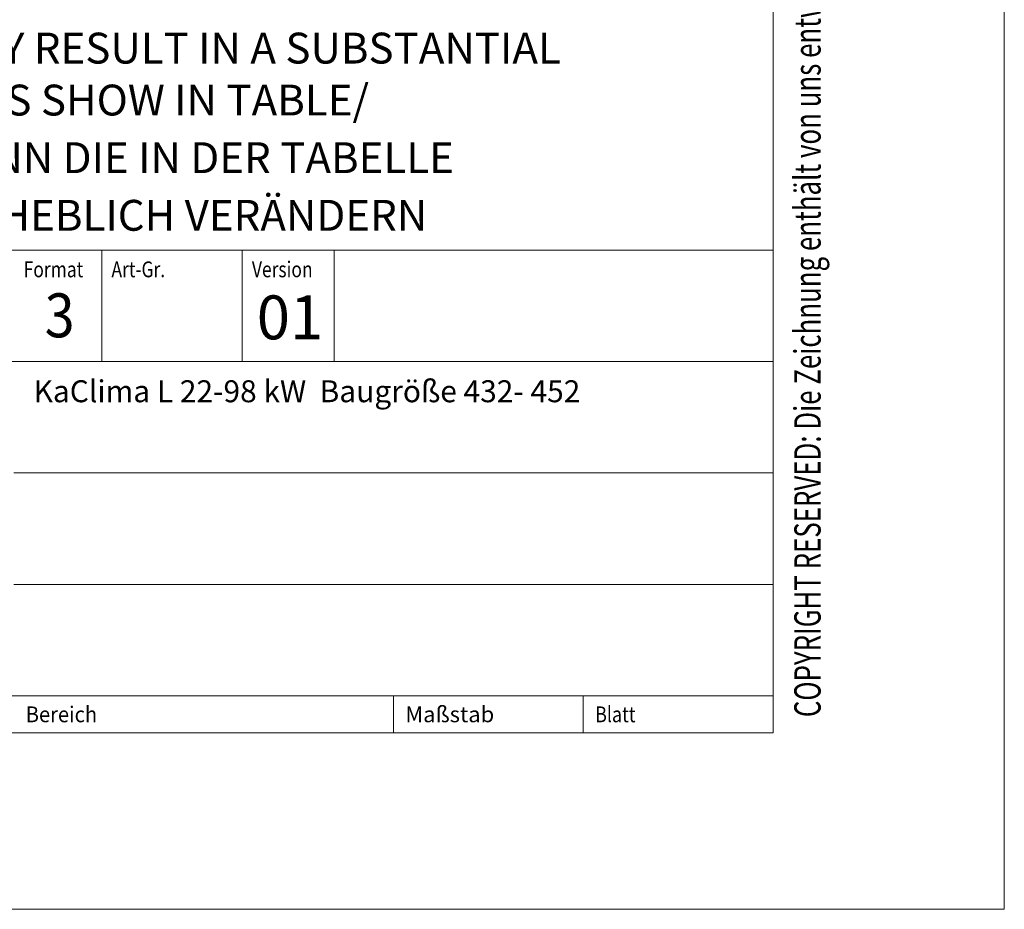
# Model space of a CAD drawing. Units: millimetres. Extents: x -6336 to 4447, y -1406 to 6219.
# Drawn here: x 2851 to 4447, y -1406 to 36 of the extents above; entities that cross this region are included whole.
import ezdxf

# ---------------------------------------------------------------- set-up
doc = ezdxf.new("R2010")
doc.units = ezdxf.units.MM
for name, color, linetype in [('1', 7, 'Continuous'), ('15', 7, 'Continuous'), ('500', 7, 'Continuous'), ('6', 7, 'Continuous'), ('Predefinito', 7, 'Continuous')]:
    doc.layers.add(name, color=color, linetype=linetype)
doc.styles.add('CONVERTER_11', font='txt.shx', dxfattribs={"width": 0.72})
doc.styles.add('CONVERTER_12', font='txt.shx', dxfattribs={"width": 0.81})
doc.styles.add('CONVERTER_14', font='txt.shx', dxfattribs={"width": 0.9})
doc.styles.add('CONVERTER_15', font='txt.shx', dxfattribs={"width": 0.933419})
doc.styles.add('CONVERTER_16', font='txt.shx', dxfattribs={"width": 1.019647})
doc.styles.add('CONVERTER_17', font='txt.shx', dxfattribs={"width": 0.829945})
doc.styles.get("Standard").update_dxf_attribs({"font": 'arial.ttf'})

msp = doc.modelspace()

# ---------------------------------------------------------------- linework, layer by layer
at = {"lineweight": 0}
for p, q in [((4446.822, 6219.368), (4446.822, -1405.933)), ((4446.822, -1405.933), (-6336.486, -1405.933))]:
    msp.add_line(p, q, dxfattribs=at)
at = {"layer": '1', "color": 7, "linetype": 'Continuous', "lineweight": 0}
for p, q in [((4072.104, -1120.004), (4072.104, 6062.39)), ((4072.104, -337.412), (1439.75, -337.412)), ((4072.104, -518.01), (2224.334, -518.01)), ((4072.104, -1120.004), (-5847.635, -1120.004)), ((4072.104, -1120.004), (1439.75, -1120.004))]:
    msp.add_line(p, q, dxfattribs=at)
at = {"layer": '1', "color": 0, "linetype": 'Continuous', "lineweight": 0}
for p, q in [((2983.875, -338.233), (2983.875, -518.831)), ((3211.538, -338.233), (3211.538, -518.831)), ((3360.657, -337.412), (3360.657, -518.831)), ((4072.104, -1059.804), (1439.75, -1059.804)), ((3456.844, -1059.804), (3456.844, -1119.183))]:
    msp.add_line(p, q, dxfattribs=at)
at = {"layer": '500', "color": 0, "linetype": 'Continuous', "lineweight": 0}
for p, q in [((2841.585, -698.608), (4072.104, -698.608)), ((2841.585, -879.206), (4072.104, -879.206))]:
    msp.add_line(p, q, dxfattribs=at)
at = {"layer": '6', "color": 0, "linetype": 'Continuous', "lineweight": 0}
msp.add_line((3764.474, -1059.804), (3764.474, -1119.183), dxfattribs=at)

# ---------------------------------------------------------------- texts
at = {"lineweight": 0}
for s, height, p in [('01', 71.1447, (3235.126, -482.079)), ('KaClima L 22-98 kW  Baugröße 432- 452', 35.57234, (2873.375, -584.041))]:
    msp.add_text(s, height=height, dxfattribs=at).set_placement(p)
at = {"layer": '1', "color": 0, "lineweight": 0, "style": 'CONVERTER_11', "width": 0.72}
msp.add_text('COPYRIGHT RESERVED: Die Zeichnung enthält von uns entwickeltes, geschütztes Know-How, das nicht ohne unsere schriftliche Zustimmung Dritten, insbesondere Mitbewerbern, zugänglich gemacht werden darf. Zuwiderhandlungen verpflichten zu Schadenersatz.', height=42.692547, rotation=90, dxfattribs=at).set_placement((4149.118, -1094.489))
at = {"layer": '1', "color": 0, "lineweight": 0}
for s, height, style, width, p in [('Format', 25.6121, 'CONVERTER_12', 0.81, (2857.33, -381.476)), ('Art-Gr.', 25.6121, 'CONVERTER_12', 0.81, (2999.619, -381.476)), ('Version', 25.6121, 'CONVERTER_12', 0.81, (3227.282, -381.476)), ('3', 71.145, 'CONVERTER_14', 0.9, (2891.386, -478.798))]:
    msp.add_text(s, height=height, dxfattribs=dict(at, style=style, width=width)).set_placement(p)
at = {"layer": '15', "color": 0, "lineweight": 0}
for s, style, width, p in [('Bereich', 'CONVERTER_15', 0.933419, (2860.689, -1102.71)), ('Maßstab', 'CONVERTER_16', 1.019647, (3475.948, -1102.71)), ('Blatt', 'CONVERTER_17', 0.829945, (3783.578, -1102.71))]:
    msp.add_text(s, height=25.6121, dxfattribs=dict(at, style=style, width=width)).set_placement(p)
at = {"layer": 'Predefinito', "color": 7, "lineweight": 0}
for s, p in [('OPTIONAL ACCESORIES MAY RESULT IN A SUBSTANTIAL', (1957.663, -35.071)), ('VARIATION OF THE WEIGHTS SHOW IN TABLE/', (1960.732, -119.291)), ('OPTIONALES ZUBEHÖR KANN DIE IN DER TABELLE', (1957.663, -212.686)), ('ANGEBENEN GEWICHTE ERHEBLICH VERÄNDERN', (1961.039, -306.081))]:
    msp.add_text(s, height=50, dxfattribs=at).set_placement(p)

doc.saveas('drawing.dxf')
